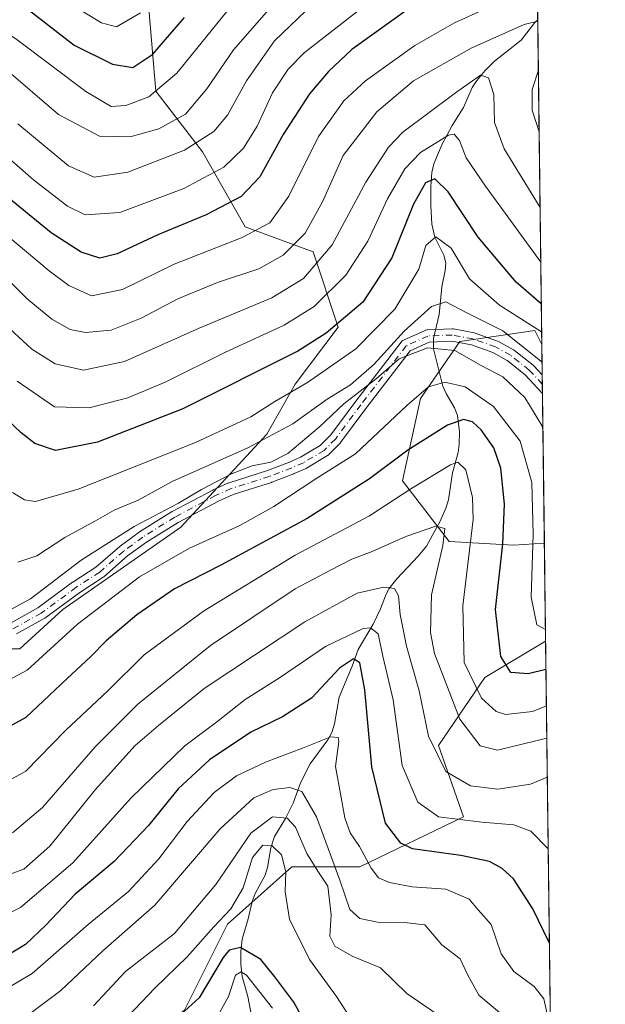
# Model space of a CAD drawing. Units: metres. Extents: x 583149 to 586590, y 4763638 to 4765994.
# Drawn here: x 586450 to 586573, y 4764593 to 4764800 of the extents above; entities that cross this region are included whole.
import ezdxf

# ---------------------------------------------------------------- set-up
doc = ezdxf.new("R2010")
doc.units = ezdxf.units.M
doc.header["$MEASUREMENT"] = 0
doc.linetypes.add('DGN Style 4', pattern=[2.6384748266838614, 1.318413404963828, -0.6592067024819142, 0.001648016756204785, -0.6592067024819142])
for name, color, linetype, lineweight in [('Arbolado forestal CxS', 92, 'Continuous', 0), ('Camino Cxs', 7, 'Continuous', 0), ('Camino eje', 30, 'DGN Style 4', 13), ('Comarca CxS', 21, 'Continuous', 0), ('Comunidad Autónoma CxS', 142, 'Continuous', 0), ('Corriente natural lineal', 142, 'Continuous', 13), ('Curva de nivel maestra', 30, 'Continuous', 30), ('Curva de nivel normal', 30, 'Continuous', 0), ('Entidad de ámbito territorial CxS', 92, 'Continuous', 0), ('Municipio CxS', 4, 'Continuous', 0), ('Provincia CxS', 1, 'Continuous', 0)]:
    doc.layers.add(name, color=color, linetype=linetype, lineweight=lineweight)

# ---------------------------------------------------------------- blocks, each defined once
blk = doc.blocks.new('*U22')
at = {"layer": 'Arbolado forestal CxS', "color": 92, "linetype": 'Continuous', "lineweight": 0}
blk.add_polyline3d([(586476.6996999999, 4764802.310900001, 506.3280999999988), (586478.2017000001, 4764785.0371, 496.8178000000044), (586487.9650999998, 4764772.269500001, 485.0525999999954), (586496.9773000004, 4764756.4977, 472.5497999999934), (586511.2472999999, 4764751.2401, 463.9983999999968), (586516.5043000003, 4764735.468499999, 451.6264999999985), (586507.4914999995, 4764723.452099999, 447.7520999999979), (586501.4830999998, 4764712.937700001, 442.1704000000027), (586483.4577000003, 4764693.4113, 433.9870999999985), (586458.6732999999, 4764676.1381, 433.2572999999975), (586449.6602999996, 4764667.876900001, 432.5823999999994), (586436.8925000001, 4764667.8771, 430.652900000001)], dxfattribs=at)
for points in [[(586559.7888000002, 4764690.0603, 430.882500000007), (586553.3044999996, 4764689.655099999, 425.4192000000039), (586539.7858999996, 4764690.406500001, 416.0479999999953), (586530.0225000001, 4764703.174100001, 423.6300999999949), (586533.7779000001, 4764720.447699999, 431.4535999999935), (586542.0396999996, 4764732.4639, 436.2924000000058), (586557.8114999998, 4764734.716700001, 445.1404000000039), (586559.2593, 4764731.821000001, 443.757500000007)], [(586560.0492000004, 4764669.5185, 428.9860999999946), (586561.5088999998, 4764554.3795, 387.7596999999951), (586534.5465000002, 4764554.738100001, 376.7070999999996), (586530.4077000003, 4764554.094699999, 375.418399999995), (586493.3904999997, 4764548.3419, 364.1503999999986), (586468.7676999997, 4764545.5463, 359.6950999999972), (586454.1061000006, 4764543.8815, 361.3029999999999), (586425.9826999997, 4764555.481899999, 374.2087999999931), (586422.6549000005, 4764564.2433, 377.5613000000012), (586443.6508999999, 4764569.491699999, 377.8147000000026), (586467.6842999998, 4764579.254899999, 378.142200000002), (586484.2074999996, 4764592.022100001, 376.6650999999983), (586493.2200999996, 4764610.046900001, 380.8129999999946), (586506.7390999999, 4764622.062899999, 381.3800999999949), (586521.0088999998, 4764622.062700001, 393.2381000000024), (586542.7893000003, 4764632.5767, 406.8423000000039), (586537.5323000001, 4764647.5975, 410.796199999997), (586547.2960999999, 4764661.866900001, 421.6223999999929)]]:
    blk.add_polyline3d(points, close=True, dxfattribs=at)

msp = doc.modelspace()

# ---------------------------------------------------------------- linework, layer by layer
at = {"layer": 'Arbolado forestal CxS', "color": 92, "linetype": 'Continuous', "lineweight": 0, "extrusion": (0.004025917538848977, -0.3175529766489425, 0.948231985860721), "elevation": -1510272.548427431, "flags": 128}
msp.add_lwpolyline([(646914.2555269324, 4510870.088686836), (646914.2555269325, 4510798.162532193)], dxfattribs=at)
at = {"layer": 'Arbolado forestal CxS', "color": 92, "linetype": 'Continuous', "lineweight": 0, "extrusion": (0.00797107731518837, -0.6289904674552673, 0.777372146257402), "elevation": -2991950.421463765, "flags": 128}
msp.add_lwpolyline([(646889.8619203679, 3698173.531581327), (646889.861920368, 3698165.268208639)], dxfattribs=at)
at = {"layer": 'Arbolado forestal CxS', "color": 92, "linetype": 'Continuous', "lineweight": 0, "extrusion": (0.006392251651772595, -0.5044138764921628, 0.8634383477243581), "elevation": -2399265.50432045, "flags": 128}
msp.add_lwpolyline([(646889.0126354477, 4107519.910365218), (646889.0126354478, 4107517.671114161)], dxfattribs=at)
at = {"layer": 'Arbolado forestal CxS', "color": 92, "linetype": 'Continuous', "lineweight": 0, "extrusion": (0.00529033164612022, -0.4170292815065858, 0.9088776544492525), "elevation": -1983528.539144462, "flags": 128}
msp.add_lwpolyline([(646951.4294122343, 4323622.34194738), (646951.4294122343, 4323620.216847938)], dxfattribs=at)
at = {"layer": 'Arbolado forestal CxS', "color": 92, "linetype": 'Continuous', "lineweight": 0, "extrusion": (0.002244009050054559, -0.177006196481175, 0.9842071788148321), "elevation": -841639.3419598177, "flags": 128}
msp.add_lwpolyline([(646912.5126376144, 4681855.48860851), (646912.5126376144, 4681823.508117256)], dxfattribs=at)
at = {"layer": 'Arbolado forestal CxS', "color": 92, "linetype": 'Continuous', "lineweight": 0, "extrusion": (0.001165149308102415, -0.09191345644077643, 0.9957663174420992), "elevation": -436826.6443985213, "flags": 128}
msp.add_lwpolyline([(646907.840879889, 4736772.811762529), (646907.8408798889, 4736752.180967868)], dxfattribs=at)
at = {"layer": 'Arbolado forestal CxS', "color": 92, "linetype": 'Continuous', "lineweight": 0, "extrusion": (0.004273013048444286, -0.3370490165879295, 0.9414774037525263), "elevation": -1603016.916207882, "flags": 128}
msp.add_lwpolyline([(646913.2096654464, 4478612.347732713), (646913.2096654465, 4478490.041820746)], dxfattribs=at)
at = {"layer": 'Arbolado forestal CxS', "color": 92, "linetype": 'Continuous', "lineweight": 0}
for points in [[(586557.8706, 4764841.363299999, 497.8518999999943), (586559.2593, 4764731.821000001, 443.757500000007), (586557.8114999998, 4764734.716700001, 445.1404000000039), (586542.0396999996, 4764732.4639, 436.2924000000058), (586533.7779000001, 4764720.447699999, 431.4535999999935), (586530.0225000001, 4764703.174100001, 423.6300999999949), (586539.7858999996, 4764690.406500001, 416.0479999999953), (586553.3044999996, 4764689.655099999, 425.4192000000039), (586559.7888000002, 4764690.0603, 430.882500000007), (586560.0492000004, 4764669.5185, 428.9860999999946), (586547.2960999999, 4764661.866900001, 421.6223999999929), (586537.5323000001, 4764647.5975, 410.796199999997), (586542.7893000003, 4764632.5767, 406.8423000000039), (586521.0088999998, 4764622.062700001, 393.2381000000024), (586506.7390999999, 4764622.062899999, 381.3800999999949), (586493.2200999996, 4764610.046900001, 380.8129999999946), (586484.2074999996, 4764592.022100001, 376.6650999999983)], [(586417.3539000005, 4764578.200099999, 382.3793000000005), (586427.2131000003, 4764596.145099999, 395.3619999999937), (586428.8963000001, 4764609.5089, 401.5926999999938), (586423.4605, 4764631.010500001, 408.710699999996), (586416.0585000003, 4764672.6151, 427.0991000000067), (586429.3822999997, 4764670.881300001, 428.7790999999997), (586436.8925000001, 4764667.8771, 430.652900000001), (586449.6602999996, 4764667.876900001, 432.5823999999994), (586458.6732999999, 4764676.1381, 433.2572999999975), (586483.4577000003, 4764693.4113, 433.9870999999985), (586501.4830999998, 4764712.937700001, 442.1704000000027), (586507.4914999995, 4764723.452099999, 447.7520999999979), (586516.5043000003, 4764735.468499999, 451.6264999999985), (586511.2472999999, 4764751.2401, 463.9983999999968), (586496.9773000004, 4764756.4977, 472.5497999999934), (586487.9650999998, 4764772.269500001, 485.0525999999954), (586478.2017000001, 4764785.0371, 496.8178000000044), (586476.6996999999, 4764802.310900001, 506.3280999999988)], [(586416.0585000003, 4764672.6151, 427.0991000000067), (586429.3822999997, 4764670.881300001, 428.7790999999997), (586436.8925000001, 4764667.8771, 430.652900000001), (586449.6602999996, 4764667.876900001, 432.5823999999994), (586458.6732999999, 4764676.1381, 433.2572999999975), (586483.4577000003, 4764693.4113, 433.9870999999985), (586501.4830999998, 4764712.937700001, 442.1704000000027), (586507.4914999995, 4764723.452099999, 447.7520999999979), (586516.5043000003, 4764735.468499999, 451.6264999999985), (586511.2472999999, 4764751.2401, 463.9983999999968), (586496.9773000004, 4764756.4977, 472.5497999999934), (586487.9650999998, 4764772.269500001, 485.0525999999954), (586478.2017000001, 4764785.0371, 496.8178000000044), (586476.6996999999, 4764802.310900001, 506.3280999999988)], [(586416.0585000003, 4764672.6151, 427.0991000000067), (586429.3822999997, 4764670.881300001, 428.7790999999997), (586436.8925000001, 4764667.8771, 430.652900000001), (586449.6602999996, 4764667.876900001, 432.5823999999994), (586458.6732999999, 4764676.1381, 433.2572999999975), (586483.4577000003, 4764693.4113, 433.9870999999985), (586501.4830999998, 4764712.937700001, 442.1704000000027), (586507.4914999995, 4764723.452099999, 447.7520999999979), (586516.5043000003, 4764735.468499999, 451.6264999999985), (586511.2472999999, 4764751.2401, 463.9983999999968), (586496.9773000004, 4764756.4977, 472.5497999999934), (586487.9650999998, 4764772.269500001, 485.0525999999954), (586478.2017000001, 4764785.0371, 496.8178000000044), (586476.6996999999, 4764802.310900001, 506.3280999999988)], [(586559.2593, 4764731.821000001, 443.757500000007), (586557.8114999998, 4764734.716700001, 445.1404000000039), (586542.0396999996, 4764732.4639, 436.2924000000058), (586533.7779000001, 4764720.447699999, 431.4535999999935), (586530.0225000001, 4764703.174100001, 423.6300999999949), (586539.7858999996, 4764690.406500001, 416.0479999999953), (586553.3044999996, 4764689.655099999, 425.4192000000039), (586559.7888000002, 4764690.0603, 430.882500000007)], [(586559.2593, 4764731.821000001, 443.757500000007), (586557.8114999998, 4764734.716700001, 445.1404000000039), (586542.0396999996, 4764732.4639, 436.2924000000058), (586533.7779000001, 4764720.447699999, 431.4535999999935), (586530.0225000001, 4764703.174100001, 423.6300999999949), (586539.7858999996, 4764690.406500001, 416.0479999999953), (586553.3044999996, 4764689.655099999, 425.4192000000039), (586559.7888000002, 4764690.0603, 430.882500000007)], [(586560.0492000004, 4764669.5185, 428.9860999999946), (586547.2960999999, 4764661.866900001, 421.6223999999929), (586537.5323000001, 4764647.5975, 410.796199999997), (586542.7893000003, 4764632.5767, 406.8423000000039), (586521.0088999998, 4764622.062700001, 393.2381000000024), (586506.7390999999, 4764622.062899999, 381.3800999999949), (586493.2200999996, 4764610.046900001, 380.8129999999946), (586484.2074999996, 4764592.022100001, 376.6650999999983), (586467.6842999998, 4764579.254899999, 378.142200000002), (586443.6508999999, 4764569.491699999, 377.8147000000026), (586422.6549000005, 4764564.2433, 377.5613000000012)], [(586560.0492000004, 4764669.5185, 428.9860999999946), (586547.2960999999, 4764661.866900001, 421.6223999999929), (586537.5323000001, 4764647.5975, 410.796199999997), (586542.7893000003, 4764632.5767, 406.8423000000039), (586521.0088999998, 4764622.062700001, 393.2381000000024), (586506.7390999999, 4764622.062899999, 381.3800999999949), (586493.2200999996, 4764610.046900001, 380.8129999999946), (586484.2074999996, 4764592.022100001, 376.6650999999983), (586467.6842999998, 4764579.254899999, 378.142200000002), (586443.6508999999, 4764569.491699999, 377.8147000000026), (586422.6549000005, 4764564.2433, 377.5613000000012)]]:
    msp.add_polyline3d(points, dxfattribs=at)
at = {"layer": 'Camino Cxs', "color": 7, "linetype": 'Continuous', "lineweight": 0, "extrusion": (0.009333627683888913, -0.7361374926566903, 0.6767676671497982), "elevation": -3501713.079254041, "flags": 128}
msp.add_lwpolyline([(646920.2049021479, 3219652.145659077), (646920.2049021479, 3219646.434820903)], dxfattribs=at)
at = {"layer": 'Camino Cxs', "color": 7, "linetype": 'Continuous', "lineweight": 0}
for points in [[(586447.8037, 4764673.372300001, 440.3249999999971), (586453.4272999996, 4764676.4671, 443.4774000000034), (586460.7175000003, 4764681.8555, 443.0121000000072), (586460.7812999999, 4764681.899900001, 442.9851999999955), (586465.6243000003, 4764685.049900001, 443.3200999999972), (586470.6048999997, 4764689.397700001, 443.632500000007), (586470.6851000004, 4764689.461300001, 443.661500000002), (586474.7251000004, 4764692.4013, 445.0917999999947), (586474.7999, 4764692.4517, 445.1195000000008), (586481.5198999997, 4764696.661699999, 445.8822999999975), (586481.5601000004, 4764696.685900001, 445.8647000000056), (586481.6015, 4764696.708900001, 445.8463000000047), (586490.1514999997, 4764701.2389, 443.0138000000007), (586490.2335000001, 4764701.278700001, 443.0078000000067), (586493.4835000001, 4764702.718699999, 442.4936000000016), (586493.5654999996, 4764702.751700001, 442.4856), (586493.6174999997, 4764702.769500001, 442.4768999999943), (586501.6615000004, 4764705.3181, 443.5059999999939), (586506.2525000004, 4764707.071699999, 440.8074999999953), (586508.6086999997, 4764708.125299999, 439.8315000000002), (586512.7421000004, 4764710.601500001, 439.7896000000038), (586514.9814999999, 4764712.859300001, 440.1613000000071), (586520.2125000004, 4764719.913100001, 442.8580999999977), (586529.7390999999, 4764732.321699999, 446.272100000002), (586529.8821, 4764732.479499999, 446.1049999999959), (586530.0488999998, 4764732.6117, 446.133600000001), (586530.2351000002, 4764732.7149, 446.1057000000001), (586534.7751000002, 4764734.764900001, 448.1092000000062), (586534.9313000003, 4764734.8237, 448.2430000000023), (586535.0937000001, 4764734.8619, 448.3485999999976), (586535.2594999997, 4764734.879100001, 448.4281999999948), (586540.3995000003, 4764735.079100001, 449.5273000000016), (586540.4501, 4764735.0801, 449.5320999999968), (586540.6816999996, 4764735.0593, 449.5393999999943), (586545.0475000005, 4764734.248299999, 450.2547999999952), (586545.2477000002, 4764734.194300001, 450.2819000000018), (586549.9512999998, 4764732.5131, 450.0319000000018), (586550.1397000002, 4764732.4275, 450.0108000000037), (586553.3299000004, 4764730.661699999, 449.4112000000023), (586553.4984999998, 4764730.5483, 449.4616999999998), (586557.4285000004, 4764727.428300001, 450.9628999999986), (586557.4556999998, 4764727.405900001, 450.9760999999999), (586557.5711000003, 4764727.296499999, 450.9934999999969), (586559.3408000004, 4764725.397800001, 450.9698999999965), (586559.3897000002, 4764721.533199999, 446.7655999999988), (586558.4095000001, 4764722.583500001, 445.2035000000033), (586555.7355000004, 4764725.452500001, 445.8620999999985), (586551.9663000006, 4764728.444900001, 443.9700000000012), (586548.9731000002, 4764730.101500001, 445.8788000000059), (586544.4704999998, 4764731.710899999, 447.4380999999995), (586540.3554999996, 4764732.475500001, 448.0714000000008), (586535.6140999999, 4764732.290899999, 446.2994000000036), (586531.6025, 4764730.479699999, 443.4226000000053), (586522.2878999999, 4764718.347100001, 437.8643000000012), (586517.0142999999, 4764711.2357, 438.3947999999946), (586516.9659000002, 4764711.174500001, 438.4263000000064), (586516.8931, 4764711.094699999, 438.4695000000065), (586514.4731000002, 4764708.6547, 438.5356999999931), (586514.3857000005, 4764708.574300001, 438.4927000000025), (586514.2182999998, 4764708.4549, 438.4168000000063), (586509.8690999999, 4764705.8497, 439.3160999999964), (586509.7407000001, 4764705.783299999, 439.3702000000048), (586507.2807, 4764704.683300001, 440.0146999999997), (586507.2141000004, 4764704.6557, 440.0590999999986), (586502.5443000002, 4764702.872099999, 441.3775000000023), (586502.4826999997, 4764702.8509, 441.3660999999993), (586494.4710999997, 4764700.3125, 441.059500000003), (586491.3284999998, 4764698.920100001, 440.2869000000064), (586482.8605000004, 4764694.433499999, 445.1039000000019), (586476.2185000004, 4764690.272500001, 446.2709000000032), (586472.2616999998, 4764687.392899999, 442.7513000000035), (586467.2555, 4764683.022500001, 442.8218000000052), (586467.1189000001, 4764682.920299999, 442.8459000000003), (586462.2314999999, 4764679.7415, 445.1263000000035), (586454.9029000001, 4764674.3247, 443.2633999999962), (586454.7686999999, 4764674.237700001, 443.1851000000024), (586448.9669000005, 4764671.044700001, 438.5448000000034)], [(586447.8037, 4764673.372300001, 440.3249999999971), (586453.4272999996, 4764676.4671, 443.4774000000034), (586460.7175000003, 4764681.8555, 443.0121000000072), (586460.7812999999, 4764681.899900001, 442.9851999999955), (586465.6243000003, 4764685.049900001, 443.3200999999972), (586470.6048999997, 4764689.397700001, 443.632500000007), (586470.6851000004, 4764689.461300001, 443.661500000002), (586474.7251000004, 4764692.4013, 445.0917999999947), (586474.7999, 4764692.4517, 445.1195000000008), (586481.5198999997, 4764696.661699999, 445.8822999999975), (586481.5601000004, 4764696.685900001, 445.8647000000056), (586481.6015, 4764696.708900001, 445.8463000000047), (586490.1514999997, 4764701.2389, 443.0138000000007), (586490.2335000001, 4764701.278700001, 443.0078000000067), (586493.4835000001, 4764702.718699999, 442.4936000000016), (586493.5654999996, 4764702.751700001, 442.4856), (586493.6174999997, 4764702.769500001, 442.4768999999943), (586501.6615000004, 4764705.3181, 443.5059999999939), (586506.2525000004, 4764707.071699999, 440.8074999999953), (586508.6086999997, 4764708.125299999, 439.8315000000002), (586512.7421000004, 4764710.601500001, 439.7896000000038), (586514.9814999999, 4764712.859300001, 440.1613000000071), (586520.2125000004, 4764719.913100001, 442.8580999999977), (586529.7390999999, 4764732.321699999, 446.272100000002), (586529.8821, 4764732.479499999, 446.1049999999959), (586530.0488999998, 4764732.6117, 446.133600000001), (586530.2351000002, 4764732.7149, 446.1057000000001), (586534.7751000002, 4764734.764900001, 448.1092000000062), (586534.9313000003, 4764734.8237, 448.2430000000023), (586535.0937000001, 4764734.8619, 448.3485999999976), (586535.2594999997, 4764734.879100001, 448.4281999999948), (586540.3995000003, 4764735.079100001, 449.5273000000016), (586540.4501, 4764735.0801, 449.5320999999968), (586540.6816999996, 4764735.0593, 449.5393999999943), (586545.0475000005, 4764734.248299999, 450.2547999999952), (586545.2477000002, 4764734.194300001, 450.2819000000018), (586549.9512999998, 4764732.5131, 450.0319000000018), (586550.1397000002, 4764732.4275, 450.0108000000037), (586553.3299000004, 4764730.661699999, 449.4112000000023), (586553.4984999998, 4764730.5483, 449.4616999999998), (586557.4285000004, 4764727.428300001, 450.9628999999986), (586557.4556999998, 4764727.405900001, 450.9760999999999), (586557.5711000003, 4764727.296499999, 450.9934999999969), (586559.3406999996, 4764725.397800001, 450.9698000000063)], [(586559.3897000002, 4764721.533199999, 446.7654999999941), (586558.4095000001, 4764722.583500001, 445.2035000000033), (586555.7355000004, 4764725.452500001, 445.8620999999985), (586551.9663000006, 4764728.444900001, 443.9700000000012), (586548.9731000002, 4764730.101500001, 445.8788000000059), (586544.4704999998, 4764731.710899999, 447.4380999999995), (586540.3554999996, 4764732.475500001, 448.0714000000008), (586535.6140999999, 4764732.290899999, 446.2994000000036), (586531.6025, 4764730.479699999, 443.4226000000053), (586522.2878999999, 4764718.347100001, 437.8643000000012), (586517.0142999999, 4764711.2357, 438.3947999999946), (586516.9659000002, 4764711.174500001, 438.4263000000064), (586516.8931, 4764711.094699999, 438.4695000000065), (586514.4731000002, 4764708.6547, 438.5356999999931), (586514.3857000005, 4764708.574300001, 438.4927000000025), (586514.2182999998, 4764708.4549, 438.4168000000063), (586509.8690999999, 4764705.8497, 439.3160999999964), (586509.7407000001, 4764705.783299999, 439.3702000000048), (586507.2807, 4764704.683300001, 440.0146999999997), (586507.2141000004, 4764704.6557, 440.0590999999986), (586502.5443000002, 4764702.872099999, 441.3775000000023), (586502.4826999997, 4764702.8509, 441.3660999999993), (586494.4710999997, 4764700.3125, 441.059500000003), (586491.3284999998, 4764698.920100001, 440.2869000000064), (586482.8605000004, 4764694.433499999, 445.1039000000019), (586476.2185000004, 4764690.272500001, 446.2709000000032), (586472.2616999998, 4764687.392899999, 442.7513000000035), (586467.2555, 4764683.022500001, 442.8218000000052), (586467.1189000001, 4764682.920299999, 442.8459000000003), (586462.2314999999, 4764679.7415, 445.1263000000035), (586454.9029000001, 4764674.3247, 443.2633999999962), (586454.7686999999, 4764674.237700001, 443.1851000000024), (586448.9669000005, 4764671.044700001, 438.5448000000034)]]:
    msp.add_polyline3d(points, dxfattribs=at)
at = {"layer": 'Camino eje', "color": 30, "linetype": 'DGN Style 4', "lineweight": 13}
msp.add_polyline3d([(586559.3652999997, 4764723.464600001, 448.2079999999987), (586559.3601000002, 4764723.470100001, 448.2069999999949), (586556.6201, 4764726.4101, 448.2023000000045), (586552.6901000004, 4764729.530099999, 446.3801999999997), (586549.5100999996, 4764731.290100001, 447.8871999999974), (586544.8101000004, 4764732.970100001, 448.563599999994), (586540.4501, 4764733.780099999, 448.7875000000058), (586535.3101000004, 4764733.5801, 447.0886000000028), (586530.7701000003, 4764731.530099999, 444.6692999999942), (586521.2500999998, 4764719.130100001, 440.1328999999969), (586515.9700999996, 4764712.0101, 438.8911999999983), (586513.5500999996, 4764709.5701, 438.9492999999929), (586509.2100999998, 4764706.970100001, 438.9006999999983), (586506.7500999998, 4764705.870100001, 440.2970999999961), (586502.0900999998, 4764704.090100001, 442.3932000000059), (586494.0100999996, 4764701.530099999, 441.5301999999938), (586490.7600999996, 4764700.090100001, 441.6153999999952), (586482.2100999998, 4764695.5601, 445.5209999999934), (586475.4901000002, 4764691.350099999, 445.5678999999946), (586471.4501, 4764688.4101, 442.9628999999986), (586466.4101, 4764684.0101, 442.8705000000046), (586461.4901000002, 4764680.8101, 443.9443000000028), (586454.1300999997, 4764675.370100001, 443.2326999999932), (586448.1700999998, 4764672.090100001, 439.2201999999961)], dxfattribs=at)
at = {"layer": 'Comarca CxS', "color": 21, "linetype": 'Continuous', "lineweight": 0, "flags": 128}
msp.add_lwpolyline([(583830.912299999, 4763646.363000001), (583177.4900006362, 4763638.269982323), (583162.9926868125, 4764827.209027037), (583149.2800006359, 4765951.799982299), (584353.302652866, 4765966.706679407), (586460.7789080677, 4765992.798804947), (586543.260000662, 4765993.819982301), (586546.1027114633, 4765769.591839119), (586572.590000662, 4763680.319982324), (585441.2474112422, 4763666.307742363), (584331.1575937178, 4763652.558728542), (584322.5575999996, 4763652.452299999)], close=True, dxfattribs=at)
at = {"layer": 'Comunidad Autónoma CxS', "color": 142, "linetype": 'Continuous', "lineweight": 0, "flags": 128}
msp.add_lwpolyline([(583830.912299999, 4763646.363000001), (583177.4900006362, 4763638.269982323), (583162.9926868125, 4764827.209027037), (583149.2800006359, 4765951.799982299), (584353.302652866, 4765966.706679407), (586460.7789080677, 4765992.798804947), (586543.260000662, 4765993.819982301), (586546.1027114633, 4765769.591839119), (586572.590000662, 4763680.319982324), (585441.2474112422, 4763666.307742363), (584331.1575937178, 4763652.558728542), (584322.5575999996, 4763652.452299999)], close=True, dxfattribs=at)
at = {"layer": 'Corriente natural lineal', "color": 142, "linetype": 'Continuous', "lineweight": 13}
msp.add_polyline3d([(586558.3947000002, 4764800.018200001, 466.5997000000062), (586557.7977, 4764799.414200001, 466.2710999999982), (586554.9027000006, 4764795.715, 464.7106000000058), (586549.3263999998, 4764791.278899999, 462.7551999999997), (586547.3624999998, 4764789.326400001, 462.0138000000007), (586545.6029000003, 4764787.239800001, 461.5307999999932), (586544.6630999995, 4764785.7426, 461.1037999999971), (586542.8335999995, 4764781.548699999, 459.2666999999929), (586540.4360999997, 4764777.820400001, 458.1543999999994), (586538.3262, 4764773.858300001, 456.5029000000068), (586536.5697999997, 4764769.7444, 454.1569000000018), (586536.1710000001, 4764767.901799999, 453.0731999999989), (586535.9400000004, 4764764.985400001, 451.4002000000037), (586535.9205999998, 4764761.003000001, 449.3959999999934), (586536.1624999996, 4764757.075999999, 447.8681999999972), (586536.7829, 4764754.3256, 446.335699999996), (586538.6971000005, 4764750.534299999, 444.9321000000054), (586539.0917999997, 4764748.949899999, 444.6392999999953), (586538.9663000006, 4764747.326500001, 444.2517999999982), (586538.2899000002, 4764743.888, 443.3366999999998), (586537.7149999999, 4764738.115300001, 440.0047999999952), (586536.5389, 4764733.072100001, 436.9272000000056), (586536.5324999997, 4764730.9124, 435.7433000000019), (586538.4946999997, 4764723.071900001, 431.1722000000009), (586539.1474000001, 4764721.533199999, 430.104800000001), (586540.9106999999, 4764718.472800001, 427.6717999999965), (586541.5245000003, 4764716.870100001, 426.4440999999933), (586541.9628, 4764713.443499999, 424.281799999997), (586541.9017000003, 4764710.808300001, 422.8689000000013), (586541.6826999999, 4764709.087900001, 422.0372000000062), (586540.5083999997, 4764704.819599999, 420.2768999999971), (586539.6588000003, 4764699.151500001, 418.2612999999984), (586539.1158999996, 4764697.430199999, 417.6304999999993), (586537.9274000004, 4764694.700099999, 416.4609000000055), (586535.0088000001, 4764689.468499999, 414.773199999996), (586533.2592000002, 4764687.364399999, 413.9909000000043), (586528.7854000004, 4764682.6176, 412.553700000004), (586527.1435000002, 4764680.4692, 411.3714999999939), (586526.4066000005, 4764679.0316, 410.521900000007), (586525.3903999999, 4764676.252499999, 408.8926999999967), (586523.8540000003, 4764673.060500001, 406.7697000000044), (586520.6761999996, 4764667.719900001, 403.1426000000066), (586519.4090999998, 4764664.244700001, 401.3926999999967), (586516.6841000002, 4764657.716600001, 399.0598000000027), (586515.7061999999, 4764652.1217, 397.4437000000034), (586515.1838999996, 4764650.338, 396.7765000000072), (586514.3392000003, 4764648.802300001, 396.2173999999941), (586510.5842000004, 4764643.757999999, 394.1934999999939), (586508.5767000001, 4764639.7611, 391.9826999999932), (586507.0380999995, 4764635.455600001, 388.809699999998), (586505.4439000003, 4764632.2303, 386.459400000007), (586503.1513999999, 4764628.465600001, 383.5304000000033), (586502.3262999998, 4764626.0865, 381.7798999999941), (586501.6215000004, 4764621.933, 379.9456999999966), (586501.1681000004, 4764620.342300001, 379.8644000000059), (586499.0915000001, 4764616.4845, 379.831600000005), (586498.4183999998, 4764614.817700001, 379.5264000000025), (586497.5765000005, 4764611.1579, 378.4382000000041), (586496.3267999999, 4764606.9297, 377.5671000000002), (586496.0379999997, 4764604.337099999, 376.5598000000027), (586496.0300000003, 4764601.687700001, 375.1944999999978), (586496.3011999996, 4764599.0867, 373.2826000000059), (586497.5272000004, 4764594.836300001, 370.0970999999991), (586498.6514999997, 4764588.9871, 367.2320999999938)], dxfattribs=at)
at = {"layer": 'Curva de nivel maestra', "color": 30, "linetype": 'Continuous', "lineweight": 30, "flags": 128}
for points, elevation in [([(586451.0499999998, 4764802.4101), (586461.0599999996, 4764794.640100001), (586469.1100000005, 4764790.6601), (586473.3899999997, 4764790.0001), (586477.5700000003, 4764792.7601), (586484.2400000002, 4764800.470100001)], 500), ([(586531.0099999999, 4764802.120100001), (586519.3899999997, 4764793.7301), (586514.4299999997, 4764789.110099999), (586510.4699999997, 4764784.460100001), (586504.9500000002, 4764775.880100001), (586500.0700000003, 4764767.020099999), (586496.1399999997, 4764762.850099999), (586488.7999999998, 4764759.020099999), (586478.6399999997, 4764754.860099999), (586470.0700000003, 4764750.840100001), (586466.4400000004, 4764749.960100001), (586462.5300000003, 4764751.190099999), (586456.2300000004, 4764755.2501), (586444.9699999997, 4764764.390100001)], 475), ([(586559.1508999999, 4764740.372199999), (586553.8799999999, 4764744.890100001), (586545.9199999999, 4764754.3301), (586539.5899999999, 4764763.8301), (586536.8200000003, 4764766.620100001), (586534.7999999998, 4764765.7401), (586532.2800000003, 4764761.2401), (586527.7400000002, 4764750.030099999), (586521.6900000004, 4764740.700099999), (586513.9699999997, 4764734.200099999), (586508.0300000003, 4764730.420100001), (586483.8700000001, 4764718.280099999), (586465.9699999997, 4764711.300100001), (586457.1600000003, 4764709.550100001), (586452.8099999996, 4764711.020099999), (586449.8899999997, 4764713.280099999), (586438, 4764724.520099999)], 450), ([(586560.1250999998, 4764663.5274), (586556.3600000005, 4764662.6501), (586552.7300000004, 4764662.880100001), (586550.6600000003, 4764666.290100001), (586549.5099999999, 4764676.140100001), (586551.0499999998, 4764689.950099999), (586551.4100000003, 4764698.300100001), (586550.6399999997, 4764705.860099999), (586549.2100000001, 4764710.090100001), (586546.54, 4764713.880100001), (586544.7000000002, 4764715.590100001), (586542.7999999998, 4764716.0601), (586539.4699999997, 4764714.8301), (586531.1200000001, 4764709.600099999), (586523.0599999996, 4764703.610099999), (586509.9900000002, 4764695.270099999), (586491.8799999999, 4764685.470100001), (586482.1500000004, 4764680.460100001), (586474.2400000002, 4764675.020099999), (586467.7800000003, 4764669.5601), (586464.4900000002, 4764666.190099999), (586459.5499999998, 4764661.670100001), (586450.8899999997, 4764653.4901), (586446.2400000002, 4764650.890100001)], 425), ([(586560.8539000005, 4764606.040100001), (586557.3399999999, 4764613.2501), (586553.29, 4764619.610099999), (586550.9100000003, 4764621.780099999), (586548.2999999998, 4764623.190099999), (586542.2199999997, 4764624.460100001), (586532.0700000003, 4764625.890100001), (586529.6399999997, 4764627.100099999), (586526.4000000004, 4764631.280099999), (586523.5300000003, 4764643.0801), (586522.0599999996, 4764659.280099999), (586521.0499999998, 4764664.940099999), (586519.7000000002, 4764665.800100001), (586516.79, 4764663.8201), (586510.9199999999, 4764657.550100001), (586504.7999999998, 4764653.5801), (586498.1299999999, 4764650.360099999), (586489.5, 4764644.550100001), (586482.9199999999, 4764638.5101), (586476.6600000003, 4764630.8101), (586469.4400000004, 4764623.210100001), (586461.29, 4764616.360099999), (586455.1299999999, 4764609.8301), (586450.8200000003, 4764605.7501), (586446.5599999996, 4764603.200099999)], 400), ([(586512.6299999999, 4764583.7301), (586507.2000000002, 4764593.6601), (586503.1600000003, 4764598.9901), (586500.2599999999, 4764602.6601), (586495.9800000004, 4764605.130100001), (586493.5899999999, 4764604.600099999), (586492.3099999996, 4764603.040100001), (586487.3300000001, 4764594.600099999), (586478.8300000001, 4764586.860099999)], 374.9999999999999)]:
    msp.add_lwpolyline(points, dxfattribs=dict(at, elevation=elevation))
at = {"layer": 'Curva de nivel normal', "color": 30, "linetype": 'Continuous', "lineweight": 0, "flags": 128}
for points, elevation in [([(586558.3024000004, 4764807.3004), (586540.9500000002, 4764799.33), (586532.5800000001, 4764794.630000001), (586522.25, 4764787.17), (586517.7100000001, 4764782.949999999), (586512.3700000001, 4764775.52), (586506.1200000001, 4764762.970000001), (586502.1699999999, 4764757.34), (586496.3600000005, 4764754.24), (586482.0599999996, 4764748.640000001), (586471.1699999999, 4764743.359999999), (586464.7199999997, 4764742.029999999), (586459.9100000003, 4764744.210000001), (586455.7999999998, 4764747.27), (586438.4699999997, 4764761.789999999)], 470), ([(586528.04, 4764807.720000001), (586509.3799999999, 4764793.039999999), (586505.9600000001, 4764789.609999999), (586502.6799999997, 4764784.689999999), (586499.4800000004, 4764777.689999999), (586496.5999999996, 4764773.02), (586492.4500000002, 4764769.02), (586484.0700000003, 4764764.57), (586470.6100000005, 4764759.529999999), (586463.3700000001, 4764759.039999999), (586459.6600000003, 4764760.859999999), (586452.5099999999, 4764766.4), (586439.9199999999, 4764777.380000001)], 480), ([(586504.4100000003, 4764805.02), (586494.54, 4764793.689999999), (586488.9000000004, 4764785.49), (586484.4600000001, 4764780.199999999), (586478.7999999998, 4764777.08), (586472.7800000003, 4764775.439999999), (586466.3899999997, 4764775.560000001), (586457.7800000003, 4764780.119999999), (586446.3399999999, 4764789.939999999)], 490), ([(586511.3200000003, 4764803.41), (586503.1200000001, 4764795.57), (586497.2599999999, 4764787.16), (586493.2699999996, 4764779.980000001), (586490.3499999996, 4764776.51), (586484.2100000001, 4764772.640000001), (586472.3200000003, 4764767.960000001), (586465.25, 4764766.91), (586459.8399999999, 4764769.34), (586449.25, 4764778.140000001)], 485), ([(586441.7199999997, 4764800.720000001), (586449.0999999996, 4764795.800000001), (586463.5199999996, 4764784.960000001), (586468.8399999999, 4764781.779999999), (586471.9199999999, 4764781.99), (586476.7400000002, 4764783.810000001), (586482.6200000001, 4764788.77), (586493.0999999996, 4764801.75)], 495), ([(586462.7400000002, 4764801.789999999), (586466.8200000003, 4764799.369999999), (586469.9299999997, 4764798.49), (586475.0099999999, 4764801.439999999)], 505), ([(586558.3986999998, 4764799.703199999), (586555.5800000001, 4764799.039999999), (586544.4199999999, 4764794.039999999), (586532.29, 4764787.15), (586524.5899999999, 4764780.65), (586517.5199999996, 4764771.470000001), (586513.2000000002, 4764761.789999999), (586509.54, 4764755.210000001), (586504.9699999997, 4764750.560000001), (586499.7999999998, 4764747.699999999), (586491.1299999999, 4764744.83), (586482.7999999998, 4764741.390000001), (586475.1100000005, 4764737.350000001), (586468.7999999998, 4764734.82), (586463.4100000003, 4764734.300000001), (586460.1900000004, 4764734.939999999), (586456.3300000001, 4764737.130000001), (586451.1900000004, 4764741.4), (586444.1799999997, 4764748.310000001)], 465), ([(586558.8947999999, 4764760.5726), (586551.3399999999, 4764772.92), (586549.3099999996, 4764778.41), (586549.2100000001, 4764784.279999999), (586548.0599999996, 4764787.82), (586546.3899999997, 4764788.380000001), (586541.1500000004, 4764784.67), (586530.0800000001, 4764776.369999999), (586527.0499999998, 4764773.220000001), (586522.2800000003, 4764765.92), (586515.2599999999, 4764752.710000001), (586509.1799999997, 4764745.65), (586502.5499999998, 4764741.619999999), (586487.3099999996, 4764735.230000001), (586471.5899999999, 4764728.26), (586462.9800000004, 4764726.380000001), (586457.0499999998, 4764727.76), (586452.1699999999, 4764730.800000001), (586445.6200000001, 4764736.84)], 460), ([(586558.6933000004, 4764776.466200001), (586557.2000000002, 4764781.02), (586557.2000000002, 4764785.34), (586558.5294000005, 4764789.395300001)], 465), ([(586449.0599999996, 4764724.09), (586456.9000000004, 4764718.710000001), (586464.2000000002, 4764718.5), (586472.3200000003, 4764720.609999999), (586480.1299999999, 4764723.9), (586492.7999999998, 4764730.220000001), (586505.1299999999, 4764735.83), (586511.4699999997, 4764739.800000001), (586518.0999999996, 4764746.350000001), (586522.7100000001, 4764753.5), (586526.8700000001, 4764762.380000001), (586530.4900000002, 4764768.680000001), (586533.79, 4764772.140000001), (586539.6399999997, 4764775.76), (586540.8600000005, 4764775.949999999), (586541.9900000002, 4764774.680000001), (586543.4000000004, 4764770.980000001), (586547.4100000003, 4764765.060000001), (586559.0403000005, 4764749.093400001)], 455), ([(586448.1299999999, 4764700.689999999), (586450.5999999996, 4764699.16), (586452.9500000002, 4764698.84), (586461.8799999999, 4764701.41), (586486.5, 4764711.230000001), (586498.1299999999, 4764716.600000001), (586503.2000000002, 4764719.84), (586510.0499999998, 4764723.789999999), (586520.2000000002, 4764730.9), (586528.3799999999, 4764739.210000001), (586533.4000000004, 4764747.65), (586534.9299999997, 4764752.600000001), (586537, 4764754.380000001), (586540.2400000002, 4764752.029999999), (586544.0899999999, 4764745.600000001), (586550.4000000004, 4764740.039999999), (586559.2255999995, 4764734.479499999)], 445), ([(586559.307, 4764728.058300001), (586551.0599999996, 4764734.699999999), (586543.5, 4764738.470000001), (586539.1299999999, 4764740.789999999), (586536.0599999996, 4764739.76), (586530.3399999999, 4764734.609999999), (586524.04, 4764727.689999999), (586519.0800000001, 4764723.350000001), (586514.2000000002, 4764720.289999999), (586506.9800000004, 4764715.109999999), (586497.4900000002, 4764710.119999999), (586481.6399999997, 4764703), (586474.4900000002, 4764699.119999999), (586469.4800000004, 4764697), (586465.5199999996, 4764694.75), (586459.0599999996, 4764691.24), (586453.2400000002, 4764687.430000001), (586449.2199999997, 4764686.08)], 440), ([(586559.4857999999, 4764713.955800001), (586559.2599999999, 4764714.77), (586555.6600000003, 4764720.689999999), (586551.0899999999, 4764724.980000001), (586546.5199999996, 4764727.4), (586540.9900000002, 4764730.539999999), (586535.2199999997, 4764731.109999999), (586529.3300000001, 4764728.789999999), (586524.5300000003, 4764724.689999999), (586517.6799999997, 4764719.369999999), (586512.5999999996, 4764714.5), (586505.9199999999, 4764708.939999999), (586502.3799999999, 4764707.060000001), (586498.4299999997, 4764706.32), (586494.0599999996, 4764704.619999999), (586487.8099999996, 4764701.359999999), (586482.9800000004, 4764698.5), (586473.6299999999, 4764693.600000001), (586462.54, 4764686.5), (586451.9000000004, 4764678.4), (586447.1399999997, 4764675.76)], 435), ([(586560.0186999999, 4764671.921), (586558.1799999997, 4764672.9), (586557, 4764678.74), (586557.4199999999, 4764691.980000001), (586557.1399999997, 4764702.789999999), (586554.7199999997, 4764711.5), (586549.1399999997, 4764718.77), (586543.1900000004, 4764722.91), (586538.8799999999, 4764723.92), (586535.4600000001, 4764722.890000001), (586530.8899999997, 4764718.980000001), (586520.1399999997, 4764708.810000001), (586512.0199999996, 4764703.75), (586503.0099999999, 4764697.800000001), (586495.6799999997, 4764693.689999999), (586485.29, 4764689.01), (586474.7999999998, 4764682.99), (586461.7599999999, 4764673.039999999), (586451.1699999999, 4764663.41), (586443.4299999997, 4764659.24)], 430), ([(586560.2218000004, 4764655.9012), (586557.2699999996, 4764654.699999999), (586551.5999999996, 4764654.09), (586549.6399999997, 4764654.730000001), (586546.5800000001, 4764657.51), (586542.9600000001, 4764664.980000001), (586542.7000000002, 4764676.939999999), (586544.8099999996, 4764695.02), (586544.6699999999, 4764699.699999999), (586543.3300000001, 4764705.480000001), (586541.6399999997, 4764707.100000001), (586540.0499999998, 4764706.550000001), (586531.7300000004, 4764701.49), (586523.0899999999, 4764695.800000001), (586507.4400000004, 4764687.57), (586488.2100000001, 4764675.82), (586475.7599999999, 4764666.609999999), (586468.1500000004, 4764659.09), (586459.2100000001, 4764650.730000001), (586450.9199999999, 4764642.16), (586443.8300000001, 4764638.350000001)], 420), ([(586560.3080000002, 4764649.1052), (586549.9500000002, 4764646.57), (586546.3399999999, 4764647.5), (586542.0099999999, 4764653.130000001), (586536.7100000001, 4764666.880000001), (586535.8899999997, 4764671.279999999), (586536.0599999996, 4764679.189999999), (586538.4400000004, 4764689.560000001), (586538.9000000004, 4764693.119999999), (586537.0099999999, 4764693.67), (586530.6799999997, 4764691.449999999), (586523.6200000001, 4764688.32), (586519.3899999997, 4764686.680000001), (586514.8600000005, 4764684.369999999), (586507.4600000001, 4764680.449999999), (586489.7000000002, 4764668.59), (586474.4199999999, 4764656.279999999), (586465.4600000001, 4764647.27), (586454.3700000001, 4764634.58), (586448.0800000001, 4764629.210000001)], 415), ([(586560.4119999995, 4764640.901000001), (586556.8799999999, 4764639.430000001), (586550.0199999996, 4764638.41), (586544.2999999998, 4764639.08), (586539.1299999999, 4764642.15), (586535.4800000004, 4764649.550000001), (586533.5099999999, 4764659.060000001), (586530.8099999996, 4764668.439999999), (586529.5, 4764675.119999999), (586529.1600000003, 4764679.039999999), (586528.29, 4764680.52), (586526.0700000003, 4764680.84), (586520.4699999997, 4764679.539999999), (586509.4699999997, 4764673.57), (586488.3700000001, 4764659.539999999), (586478.7300000004, 4764651.76), (586473.8600000005, 4764647.609999999), (586465.4500000002, 4764638.25), (586455.9600000001, 4764626.42), (586450.4699999997, 4764621.59), (586444.8099999996, 4764619.59)], 410), ([(586443.1299999999, 4764610.350000001), (586449.7999999998, 4764613.560000001), (586460.7999999998, 4764622.960000001), (586472.9199999999, 4764636.52), (586484.29, 4764647.529999999), (586490.9199999999, 4764652.5), (586496.9299999997, 4764657.25), (586504.2000000002, 4764661.779999999), (586513.8300000001, 4764668.359999999), (586521.7699999996, 4764672.140000001), (586523.3099999996, 4764672.26), (586524.9000000004, 4764671.02), (586525.8799999999, 4764666.350000001), (586528.0199999996, 4764657.140000001), (586529.9199999999, 4764643.4), (586533.2400000002, 4764635.699999999), (586537.5499999998, 4764632.630000001), (586546.6500000004, 4764631.480000001), (586553.4100000003, 4764630.949999999), (586556.9400000004, 4764629.59), (586560.6026, 4764625.865800001)], 405), ([(586561.0820000004, 4764588.052800001), (586559.6799999997, 4764594.369999999), (586557.6699999999, 4764596.970000001), (586553.3799999999, 4764600.109999999), (586550.7199999997, 4764603.789999999), (586548.6500000004, 4764609.99), (586545.8799999999, 4764613.060000001), (586544.0300000003, 4764615.300000001), (586539.1200000001, 4764617.380000001), (586532.0499999998, 4764617.9), (586527.2400000002, 4764618.800000001), (586524.9600000001, 4764619.82), (586523.4299999997, 4764621.82), (586520.9800000004, 4764626.380000001), (586519.0199999996, 4764629.24), (586517.8600000005, 4764632.42), (586516.9800000004, 4764637.449999999), (586515.9199999999, 4764643.15), (586516.6299999999, 4764648.430000001), (586516.5199999996, 4764649.289999999), (586514.9600000001, 4764649.42), (586509.0099999999, 4764647.039999999), (586501.2300000004, 4764644.109999999), (586495.1299999999, 4764641.180000001), (586490.4699999997, 4764637.720000001), (586484.7999999998, 4764631.640000001), (586478.7999999998, 4764623.77), (586472.4400000004, 4764616.890000001), (586463.9600000001, 4764609.970000001), (586452.2000000002, 4764599.66), (586439.9299999997, 4764592.430000001)], 395), ([(586451.7999999998, 4764591.300000001), (586458.2199999997, 4764596.109999999), (586467.04, 4764604.439999999), (586477.9800000004, 4764614.02), (586491.7300000004, 4764630.100000001), (586498.7800000003, 4764636.609999999), (586502.8200000003, 4764638.34), (586506.3700000001, 4764638.75), (586508.8600000005, 4764637.939999999), (586511.9600000001, 4764632.59), (586516.8700000001, 4764619.300000001), (586518.9699999997, 4764613.15), (586521.0499999998, 4764611.220000001), (586524.7400000002, 4764610.5), (586530.3700000001, 4764610.430000001), (586534.6900000004, 4764609.92), (586538.2800000003, 4764605.689999999), (586542.1100000005, 4764602.800000001), (586543.6799999997, 4764599.460000001), (586546.0599999996, 4764595.16), (586550.3799999999, 4764591.480000001)], 390), ([(586465.1299999999, 4764592.890000001), (586471.7999999998, 4764600.08), (586482.1299999999, 4764608.07), (586490.7999999998, 4764618.41), (586498.1299999999, 4764629.140000001), (586502.7000000002, 4764632.58), (586505.7800000003, 4764632.34), (586507.5099999999, 4764630.4), (586509.9100000003, 4764624.890000001), (586512.25, 4764621.189999999), (586514.3499999996, 4764618), (586515.0499999998, 4764611.99), (586514.7300000004, 4764607.52), (586515.79, 4764605.4), (586519.4600000001, 4764603.350000001), (586525.3600000005, 4764600.859999999), (586530.9299999997, 4764595.52), (586536.9600000001, 4764591.359999999)], 385.0000000000001), ([(586468.1900000004, 4764586.34), (586477.9800000004, 4764596.600000001), (586484.7999999998, 4764603.16), (586490.3499999996, 4764609.5), (586493.9600000001, 4764613.24), (586496.5099999999, 4764617.689999999), (586498.5099999999, 4764624.029999999), (586500.6900000004, 4764626.680000001), (586502.6299999999, 4764626.52), (586504.6100000005, 4764624.640000001), (586505.5, 4764621.02), (586505.3799999999, 4764616.82), (586506.29, 4764611.100000001), (586510.4800000004, 4764602.609999999), (586516.1100000005, 4764594.850000001), (586519.8200000003, 4764589.109999999)], 380), ([(586502.7000000002, 4764592.380000001), (586497.2599999999, 4764599.33), (586496.1500000004, 4764600.060000001), (586494.9100000003, 4764599.350000001), (586493.4699999997, 4764594.890000001), (586490.0700000003, 4764588.789999999)], 370)]:
    msp.add_lwpolyline(points, dxfattribs=dict(at, elevation=elevation))
at = {"layer": 'Entidad de ámbito territorial CxS', "color": 92, "linetype": 'Continuous', "lineweight": 0, "flags": 128}
msp.add_lwpolyline([(586546.1027114633, 4765769.591839119), (586572.590000662, 4763680.319982324)], dxfattribs=at)
at = {"layer": 'Municipio CxS', "color": 4, "linetype": 'Continuous', "lineweight": 0, "flags": 128}
msp.add_lwpolyline([(584353.302652866, 4765966.706679407), (586460.7789080677, 4765992.798804947), (586543.260000662, 4765993.819982301), (586546.1027114633, 4765769.591839119), (586572.590000662, 4763680.319982324), (585441.2474112422, 4763666.307742363), (584331.1575937178, 4763652.558728542)], dxfattribs=at)
at = {"layer": 'Provincia CxS', "color": 1, "linetype": 'Continuous', "lineweight": 0, "flags": 128}
msp.add_lwpolyline([(583830.912299999, 4763646.363000001), (583177.4900006362, 4763638.269982323), (583162.9926868125, 4764827.209027037), (583149.2800006359, 4765951.799982299), (584353.302652866, 4765966.706679407), (586460.7789080677, 4765992.798804947), (586543.260000662, 4765993.819982301), (586546.1027114633, 4765769.591839119), (586572.590000662, 4763680.319982324), (585441.2474112422, 4763666.307742363), (584331.1575937178, 4763652.558728542), (584322.5575999996, 4763652.452299999)], close=True, dxfattribs=at)

# ---------------------------------------------------------------- block references
at = {"layer": 'Arbolado forestal CxS', "color": 92, "linetype": 'Continuous', "lineweight": 0}
msp.add_blockref('*U22', (0, 0), dxfattribs=at)

doc.saveas('drawing.dxf')
